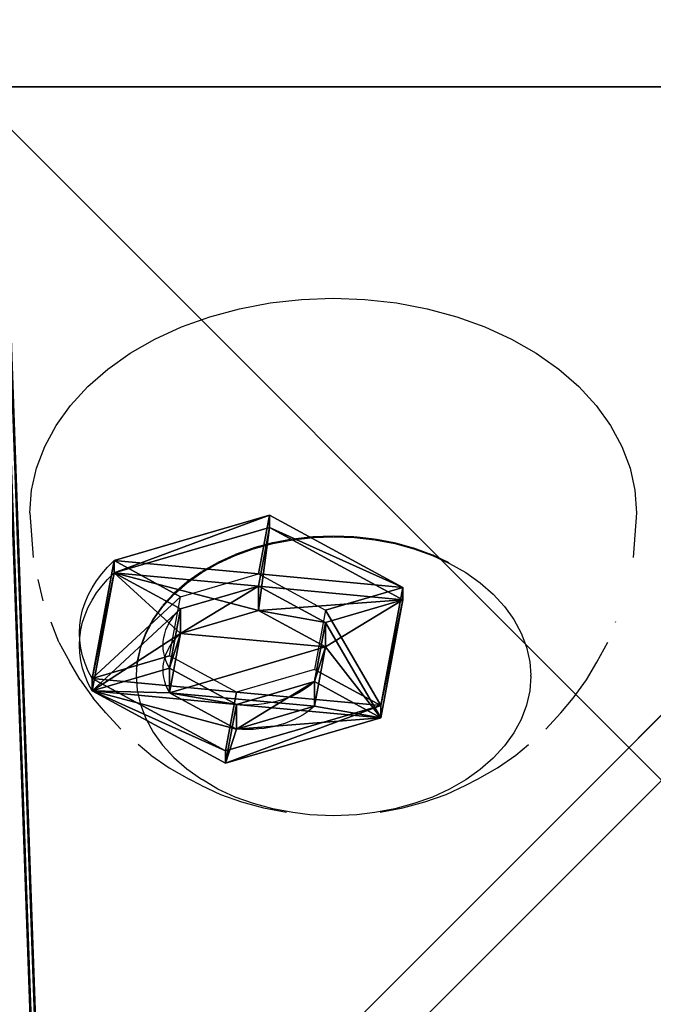
# Model space of a CAD drawing. Units: inches. Extents: x -161 to 237, y -160 to 236.
# Drawn here: x 0 to 4, y 2 to 8 of the extents above; entities that cross this region are included whole.
import ezdxf

# ---------------------------------------------------------------- set-up
doc = ezdxf.new("R2010")
doc.units = ezdxf.units.IN
doc.header["$MEASUREMENT"] = 0
doc.layers.get('0').update_dxf_attribs({"true_color": 0xff5454})
doc.layers.add('fundamenty', color=7, linetype='Continuous', true_color=0x777799)
doc.layers.add('strefa_bezpieczenstwa', color=7, linetype='Continuous', true_color=0xff5454)

# ---------------------------------------------------------------- blocks, each defined once
blk = doc.blocks.new('Group_14')
at = {"color": 250, "true_color": 0x1d1d1d}
mesh = blk.add_polyface(dxfattribs=at)
corners = [(66.4, 73, 7), (6.6, 66.4, 7), (6.6, 73, 7), (73, 66.4, 7), (66.4, 6.6, 7), (66.4, 66.4, 7), (73, 6.6, 7), (0, 6.6, 7), (0, 66.4, 7), (6.6, 6.6, 7), (6.6, 0, 7), (66.4, 0, 7)]
mesh.append_faces([[corners[k] for k in face] for face in [(0, 1, 2), (4, 3, 6), (1, 7, 8)]], dxfattribs={"vtx0": -1, "color": 250})
mesh.append_faces([[corners[k] for k in face] for face in [(3, 4, 5), (7, 1, 9), (9, 1, 10), (10, 1, 11), (11, 5, 4)]], dxfattribs={"vtx0": -1, "vtx1": -1, "color": 250})
mesh.append_faces([[corners[k] for k in face] for face in [(11, 1, 0)]], dxfattribs={"vtx0": -1, "vtx1": -1, "vtx2": -1, "color": 250})
mesh.append_faces([[corners[k] for k in face] for face in [(11, 0, 5)]], dxfattribs={"vtx0": -1, "vtx2": -1, "color": 250})
mesh = blk.add_polyface(dxfattribs=at)
corners = [(66.4, 0, 8.7074), (6.6, 6.6, 8.7074), (6.6, 0, 8.7074), (6.6, 66.4, 8.7074), (73, 6.6, 8.7074), (66.4, 66.4, 8.7074), (66.4, 6.6, 8.7074), (73, 66.4, 8.7074), (66.4, 73, 8.7074), (6.6, 73, 8.7074), (0, 66.4, 8.7074), (0, 6.6, 8.7074)]
mesh.append_faces([[corners[k] for k in face] for face in [(0, 1, 2), (5, 4, 7), (3, 8, 9), (1, 10, 11)]], dxfattribs={"vtx0": -1, "color": 250})
mesh.append_faces([[corners[k] for k in face] for face in [(4, 5, 6), (8, 6, 5), (10, 1, 3)]], dxfattribs={"vtx0": -1, "vtx1": -1, "color": 250})
mesh.append_faces([[corners[k] for k in face] for face in [(1, 0, 3), (8, 3, 0)]], dxfattribs={"vtx0": -1, "vtx1": -1, "vtx2": -1, "color": 250})
mesh.append_faces([[corners[k] for k in face] for face in [(8, 0, 6)]], dxfattribs={"vtx0": -1, "vtx2": -1, "color": 250})
blk = doc.blocks.new('0100')
for p, q in [((-31.9997, 35.13), (-32.2577, 35.1109)), ((-31.9997, 35.13), (-31.8703, 35.1205)), ((-31.8703, 35.1205), (-31.7424, 35.0918)), ((-32.5086, 35.0544), (-32.3849, 35.0824)), ((-31.7424, 35.0918), (-31.6173, 35.0444)), ((-31.6173, 35.0444), (-31.4964, 34.9787)), ((-32.7458, 34.9629), (-32.631, 35.008)), ((-32.7458, 34.9629), (-32.8608, 34.9005)), ((-31.4964, 34.9787), (-31.381, 34.8956)), ((-32.9628, 34.8405), (-32.8608, 34.9005)), ((-31.381, 34.8956), (-31.2723, 34.7958)), ((-32.9628, 34.8405), (-33.0682, 34.7646)), ((-33.1542, 34.6925), (-33.0682, 34.7646)), ((-31.2723, 34.7958), (-31.1717, 34.6805)), ((-33.1542, 34.6925), (-33.2483, 34.6061)), ((-31.1717, 34.6805), (-31.0801, 34.551)), ((-31.0801, 34.551), (-30.9986, 34.4087)), ((-33.3969, 34.4322), (-33.3355, 34.5063)), ((-33.1057, 34.4927), (-33.187, 34.4619)), ((-33.0225, 34.5113), (-33.1057, 34.4927)), ((-32.9385, 34.5175), (-33.0225, 34.5113)), ((-32.901, 34.5148), (-32.9385, 34.5175)), ((-32.8544, 34.5113), (-32.901, 34.5148)), ((-32.901, 34.5148), (-32.8586, 34.5085)), ((-32.8586, 34.5085), (-32.7754, 34.4899)), ((-32.7712, 34.4927), (-32.8544, 34.5113)), ((-32.7754, 34.4899), (-32.6941, 34.4591)), ((-32.6899, 34.4619), (-32.7712, 34.4927)), ((-33.3969, 34.4322), (-33.471, 34.3274)), ((-33.2656, 34.4192), (-33.3406, 34.3651)), ((-33.187, 34.4619), (-33.2656, 34.4192)), ((-32.6941, 34.4591), (-32.6155, 34.4164)), ((-32.6113, 34.4192), (-32.6899, 34.4619)), ((-32.6155, 34.4164), (-32.5405, 34.3624)), ((-32.5363, 34.3651), (-32.6113, 34.4192)), ((-33.3406, 34.3651), (-33.4112, 34.3003)), ((-32.5405, 34.3624), (-32.4699, 34.2975)), ((-32.4657, 34.3003), (-32.5333, 34.3624)), ((-30.9986, 34.4087), (-30.928, 34.255)), ((-33.471, 34.3274), (-33.537, 34.2122)), ((-33.4112, 34.3003), (-33.4767, 34.2254)), ((-32.4699, 34.2975), (-32.4045, 34.2226)), ((-32.4003, 34.2254), (-32.4633, 34.2975)), ((-30.928, 34.255), (-30.8692, 34.0918)), ((-33.5717, 34.1445), (-33.537, 34.2122)), ((-33.4767, 34.2254), (-33.5362, 34.1412)), ((-32.4045, 34.2226), (-32.3449, 34.1384)), ((-32.3407, 34.1412), (-32.3983, 34.2226)), ((-33.5717, 34.1445), (-33.6241, 34.0303)), ((-33.5934, 34.0459), (-33.5384, 34.1373)), ((-33.5362, 34.1412), (-33.5384, 34.1373)), ((-32.3449, 34.1384), (-32.2919, 34.0459)), ((-32.2877, 34.0486), (-32.3391, 34.1384)), ((-30.8692, 34.0918), (-30.8228, 33.9208)), ((-33.6241, 34.0303), (-33.6678, 33.909)), ((-33.6392, 33.946), (-33.5934, 34.0459)), ((-32.2919, 34.0459), (-32.2461, 33.946)), ((-32.2419, 33.9488), (-32.2865, 34.0459)), ((-33.6678, 33.909), (-33.7023, 33.7819)), ((-33.6775, 33.8399), (-33.6392, 33.946)), ((-32.2461, 33.946), (-32.2079, 33.8399)), ((-32.2037, 33.8427), (-32.2409, 33.946)), ((-30.8228, 33.9208), (-30.7893, 33.7439)), ((-33.7076, 33.7288), (-33.6775, 33.8399)), ((-32.2079, 33.8399), (-32.1777, 33.7288)), ((-32.1735, 33.7315), (-32.2029, 33.8399)), ((-33.7023, 33.7819), (-33.7272, 33.6504)), ((-30.7893, 33.7439), (-30.769, 33.563)), ((-33.7294, 33.6138), (-33.7076, 33.7288)), ((-32.1777, 33.7288), (-32.1559, 33.6138)), ((-32.1517, 33.6164), (-32.173, 33.7288)), ((-33.7423, 33.516), (-33.7294, 33.6138)), ((-32.1559, 33.6138), (-32.1427, 33.4962)), ((-32.1385, 33.4989), (-32.1517, 33.6138)), ((-30.769, 33.563), (-30.7623, 33.38)), ((-33.7473, 33.38), (-33.7423, 33.516)), ((-32.1427, 33.4962), (-32.1383, 33.3773)), ((-32.1343, 33.38), (-32.1384, 33.4962)), ((-33.7423, 33.2441), (-33.7473, 33.38)), ((-32.1383, 33.3773), (-32.1427, 33.2584)), ((-32.1383, 33.2611), (-32.134, 33.3773)), ((-30.7623, 33.38), (-30.769, 33.1971)), ((-33.7294, 33.1408), (-33.7423, 33.2441)), ((-32.1427, 33.2584), (-32.1559, 33.1408)), ((-32.1512, 33.1434), (-32.1383, 33.2584)), ((-30.769, 33.1971), (-30.7893, 33.0162)), ((-33.7076, 33.0258), (-33.7294, 33.1408)), ((-33.7272, 33.1096), (-33.7023, 32.9782)), ((-32.1559, 33.1408), (-32.1777, 33.0258)), ((-32.1726, 33.0283), (-32.1513, 33.1408)), ((-33.6775, 32.9146), (-33.7076, 33.0258)), ((-32.1777, 33.0258), (-32.2079, 32.9146)), ((-32.2037, 32.9174), (-32.1729, 33.0258)), ((-30.7893, 33.0162), (-30.8228, 32.8393)), ((-33.7023, 32.9782), (-33.6678, 32.8511)), ((-33.6392, 32.8085), (-33.6775, 32.9146)), ((-32.2079, 32.9146), (-32.2461, 32.8085)), ((-32.2419, 32.8113), (-32.2047, 32.9146)), ((-33.6678, 32.8511), (-33.6241, 32.7298)), ((-30.8228, 32.8393), (-30.8692, 32.6682)), ((-33.5934, 32.7087), (-33.6392, 32.8085)), ((-32.2461, 32.8085), (-32.2919, 32.7087)), ((-32.2877, 32.7114), (-32.2432, 32.8085)), ((-33.6241, 32.7298), (-33.5717, 32.6156)), ((-33.5404, 32.6161), (-33.5934, 32.7087)), ((-32.2919, 32.7087), (-32.3449, 32.6161)), ((-30.8692, 32.6682), (-30.928, 32.505)), ((-33.5717, 32.6156), (-33.537, 32.5479)), ((-33.4809, 32.5319), (-33.5404, 32.6161)), ((-32.3449, 32.6161), (-32.4045, 32.5319)), ((-33.537, 32.5479), (-33.471, 32.4327)), ((-33.4154, 32.457), (-33.4809, 32.5319)), ((-32.4045, 32.5319), (-32.4699, 32.457)), ((-30.928, 32.505), (-30.9986, 32.3514)), ((-33.471, 32.4327), (-33.3969, 32.3279)), ((-33.3448, 32.3922), (-33.4154, 32.457)), ((-32.4699, 32.457), (-32.5405, 32.3922)), ((-33.2698, 32.3381), (-33.3448, 32.3922)), ((-32.5405, 32.3922), (-32.6155, 32.3381)), ((-33.3969, 32.3279), (-33.3355, 32.2538)), ((-33.1912, 32.2954), (-33.2698, 32.3381)), ((-32.6155, 32.3381), (-32.6941, 32.2954)), ((-30.9986, 32.3514), (-31.0801, 32.2091)), ((-33.1099, 32.2646), (-33.1912, 32.2954)), ((-33.0267, 32.246), (-33.1099, 32.2646)), ((-32.7754, 32.2646), (-32.8586, 32.246)), ((-32.6941, 32.2954), (-32.7754, 32.2646)), ((-32.9427, 32.2398), (-33.0267, 32.246)), ((-32.9427, 32.2398), (-32.9369, 32.2398)), ((-32.8586, 32.246), (-32.9369, 32.2398)), ((-31.0801, 32.2091), (-31.1717, 32.0795)), ((-33.2483, 32.1539), (-33.1542, 32.0675)), ((-33.1542, 32.0675), (-33.0682, 31.9955)), ((-31.1717, 32.0795), (-31.2723, 31.9643)), ((-33.0682, 31.9955), (-32.9628, 31.9195)), ((-32.9628, 31.9195), (-32.8608, 31.8596)), ((-31.2723, 31.9643), (-31.381, 31.8645)), ((-32.8608, 31.8596), (-32.7458, 31.7971)), ((-31.381, 31.8645), (-31.4964, 31.7813)), ((-32.631, 31.7521), (-32.6273, 31.7507)), ((-31.4964, 31.7813), (-31.6173, 31.7157)), ((-31.6173, 31.7157), (-31.7424, 31.6683)), ((-31.9997, 31.63), (-32.2577, 31.6492)), ((-31.8703, 31.6396), (-31.9997, 31.63)), ((-31.7424, 31.6683), (-31.8703, 31.6396))]:
    blk.add_line(p, q)
blk = doc.blocks.new('Grupa_4')
at = {"color": 107, "true_color": 0x41754e}
mesh = blk.add_polyface(dxfattribs=at)
corners = [(55.1887, 4.5118), (49.3, 66.884), (48.2213, 4.6847), (87.5757, 66.884), (62.1259, 3.8394), (68.9968, 2.671), (75.7663, 1.0126), (77.997, 0.2854), (80.3258, 0), (82.6661, 0.1671), (84.9307, 0.7805), (87.0354, 1.8174), (88.9018, 3.2391), (89.1763, 66.7476), (90.4605, 4.9927), (90.7349, 66.3584), (91.6535, 7.0131), (92.2118, 65.7263), (93.8792, 13.3297), (93.5693, 64.8674), (94.7729, 63.8035), (95.6775, 19.7811), (95.7921, 62.5617), (97.0403, 26.3383), (96.6008, 61.1737), (97.1784, 59.6747), (97.9616, 32.9719), (98.0447, 53.0337), (98.4371, 39.6523), (98.4649, 46.3496), (0.2687, 35.965), (0.3637, 51.5346), (0, 43.7517), (0.2758, 35.9041), (1.168, 28.2257), (1.3574, 59.2623), (2.6921, 20.5848), (2.9746, 66.884), (4.8308, 13.0927), (3.2869, 68.2406), (3.8252, 69.5245), (4.5738, 70.6982), (5.511, 71.7276), (7.57, 5.7988), (6.6094, 72.5828), (7.8372, 73.239), (8.9202, 4.116), (9.1586, 73.6769), (10.5338, 2.684), (10.2247, 73.8373), (10.5353, 73.884), (12.365, 1.5435), (49.3, 73.884), (14.3619, 0.7267), (16.4675, 0.2571), (18.6222, 0.1478), (20.7645, 0.4021), (22.0296, 0.7754), (22.0473, 0.7467), (27.4955, 2.2103), (34.3389, 3.531), (36.2485, 3.7589), (41.2593, 4.3572), (41.5179, 4.3693), (49.3, 68.084), (50.4098, 68.3048), (50.4098, 73.6632), (51.3506, 68.9334), (51.3506, 73.0346), (51.9793, 69.8742), (51.9793, 72.0938), (52.2, 70.984)]
mesh.append_faces([[corners[k] for k in face] for face in [(27, 28, 29), (30, 31, 32), (70, 69, 71)]], dxfattribs={"vtx0": -1, "color": 107})
mesh.append_faces([[corners[k] for k in face] for face in [(0, 1, 2), (1, 0, 3), (3, 12, 13), (13, 14, 15), (15, 16, 17), (17, 18, 19), (19, 18, 20), (20, 21, 22), (22, 23, 24), (24, 23, 25), (25, 26, 27), (31, 34, 35), (35, 36, 37), (37, 38, 39), (39, 38, 40), (40, 38, 41), (41, 38, 42), (42, 43, 44), (44, 43, 45), (45, 46, 47), (47, 48, 49), (49, 48, 50), (50, 51, 52), (52, 65, 66), (66, 67, 68), (68, 69, 70)]], dxfattribs={"vtx0": -1, "vtx1": -1, "color": 107})
mesh.append_faces([[corners[k] for k in face] for face in [(52, 2, 1)]], dxfattribs={"vtx0": -1, "vtx1": -1, "vtx2": -1, "color": 107})
mesh.append_faces([[corners[k] for k in face] for face in [(3, 0, 4), (3, 4, 5), (3, 5, 6), (3, 6, 7), (3, 7, 8), (3, 8, 9), (3, 9, 10), (3, 10, 11), (3, 11, 12), (13, 12, 14), (15, 14, 16), (17, 16, 18), (20, 18, 21), (22, 21, 23), (25, 23, 26), (27, 26, 28), (31, 30, 33), (31, 33, 34), (35, 34, 36), (37, 36, 38), (42, 38, 43), (45, 43, 46), (47, 46, 48), (50, 48, 51), (52, 51, 53), (52, 53, 54), (52, 54, 55), (52, 55, 56), (52, 56, 57), (52, 57, 58), (52, 58, 59), (52, 59, 60), (52, 60, 61), (52, 61, 62), (52, 62, 63), (52, 63, 2), (52, 1, 64), (52, 64, 65), (66, 65, 67), (68, 67, 69)]], dxfattribs={"vtx0": -1, "vtx2": -1, "color": 107})
mesh = blk.add_polyface(dxfattribs=at)
corners = [(50.4098, 73.6632, -0.2), (49.3, 68.084, -0.2), (49.3, 73.884, -0.2), (50.4098, 68.3048, -0.2), (51.3506, 73.0346, -0.2), (51.3506, 68.9334, -0.2), (51.9793, 72.0938, -0.2), (51.9793, 69.8742, -0.2), (52.2, 70.984, -0.2), (0.3637, 51.5346, -0.2), (0.2687, 35.965, -0.2), (0, 43.7517, -0.2), (0.2758, 35.9041, -0.2), (1.168, 28.2257, -0.2), (1.3574, 59.2623, -0.2), (2.6921, 20.5848, -0.2), (2.9746, 66.884, -0.2), (4.8308, 13.0927, -0.2), (3.2869, 68.2406, -0.2), (3.8252, 69.5245, -0.2), (4.5738, 70.6982, -0.2), (5.511, 71.7276, -0.2), (7.57, 5.7988, -0.2), (6.6094, 72.5828, -0.2), (7.8372, 73.239, -0.2), (8.9202, 4.116, -0.2), (9.1586, 73.6769, -0.2), (10.5338, 2.684, -0.2), (10.2247, 73.8373, -0.2), (10.5353, 73.884, -0.2), (12.365, 1.5435, -0.2), (14.3619, 0.7267, -0.2), (16.4675, 0.2571, -0.2), (18.6222, 0.1478, -0.2), (20.7645, 0.4021, -0.2), (22.0296, 0.7754, -0.2), (22.0473, 0.7467, -0.2), (27.4955, 2.2103, -0.2), (34.3389, 3.531, -0.2), (36.2485, 3.7589, -0.2), (41.2593, 4.3572, -0.2), (41.5179, 4.3693, -0.2), (48.2213, 4.6847, -0.2), (49.3, 66.884, -0.2), (55.1887, 4.5118, -0.2), (87.5757, 66.884, -0.2), (62.1259, 3.8394, -0.2), (68.9968, 2.671, -0.2), (75.7663, 1.0126, -0.2), (77.997, 0.2854, -0.2), (80.3258, 0, -0.2), (82.6661, 0.1671, -0.2), (84.9307, 0.7805, -0.2), (87.0354, 1.8174, -0.2), (88.9018, 3.2391, -0.2), (89.1763, 66.7476, -0.2), (90.4605, 4.9927, -0.2), (90.7349, 66.3584, -0.2), (91.6535, 7.0131, -0.2), (92.2118, 65.7263, -0.2), (93.8792, 13.3297, -0.2), (93.5693, 64.8674, -0.2), (94.7729, 63.8035, -0.2), (95.6775, 19.7811, -0.2), (95.7921, 62.5617, -0.2), (97.0403, 26.3383, -0.2), (96.6008, 61.1737, -0.2), (97.1784, 59.6747, -0.2), (97.9616, 32.9719, -0.2), (98.0447, 53.0337, -0.2), (98.4371, 39.6523, -0.2), (98.4649, 46.3496, -0.2)]
mesh.append_faces([[corners[k] for k in face] for face in [(7, 6, 8), (9, 10, 11), (70, 69, 71)]], dxfattribs={"vtx0": -1, "color": 107})
mesh.append_faces([[corners[k] for k in face] for face in [(0, 1, 2), (1, 0, 3), (3, 4, 5), (5, 6, 7), (10, 9, 12), (12, 9, 13), (13, 14, 15), (15, 16, 17), (17, 21, 22), (22, 24, 25), (25, 26, 27), (27, 29, 30), (30, 2, 31), (31, 2, 32), (32, 2, 33), (33, 2, 34), (34, 2, 35), (35, 2, 36), (36, 2, 37), (37, 2, 38), (38, 2, 39), (39, 2, 40), (40, 2, 41), (41, 2, 42), (42, 43, 44), (43, 2, 1), (44, 45, 46), (46, 45, 47), (47, 45, 48), (48, 45, 49), (49, 45, 50), (50, 45, 51), (51, 45, 52), (52, 45, 53), (53, 45, 54), (54, 55, 56), (56, 57, 58), (58, 59, 60), (60, 62, 63), (63, 64, 65), (65, 67, 68), (68, 69, 70)]], dxfattribs={"vtx0": -1, "vtx1": -1, "color": 107})
mesh.append_faces([[corners[k] for k in face] for face in [(42, 2, 43)]], dxfattribs={"vtx0": -1, "vtx1": -1, "vtx2": -1, "color": 107})
mesh.append_faces([[corners[k] for k in face] for face in [(3, 0, 4), (5, 4, 6), (13, 9, 14), (15, 14, 16), (17, 16, 18), (17, 18, 19), (17, 19, 20), (17, 20, 21), (22, 21, 23), (22, 23, 24), (25, 24, 26), (27, 26, 28), (27, 28, 29), (30, 29, 2), (44, 43, 45), (54, 45, 55), (56, 55, 57), (58, 57, 59), (60, 59, 61), (60, 61, 62), (63, 62, 64), (65, 64, 66), (65, 66, 67), (68, 67, 69)]], dxfattribs={"vtx0": -1, "vtx2": -1, "color": 107})
blk = doc.blocks.new('Grupa_15')
at = {"color": 107, "true_color": 0x41754e}
mesh = blk.add_polyface(dxfattribs=at)
corners = [(50.4098, 73.6632), (49.3, 68.084), (49.3, 73.884), (50.4098, 68.3048), (51.3506, 73.0346), (51.3506, 68.9334), (51.9793, 72.0938), (51.9793, 69.8742), (52.2, 70.984), (0.3637, 51.5346), (0.2687, 35.965), (0, 43.7517), (0.2758, 35.9041), (1.168, 28.2257), (1.3574, 59.2623), (2.6921, 20.5848), (2.9746, 66.884), (4.8308, 13.0927), (3.2869, 68.2406), (3.8252, 69.5245), (4.5738, 70.6982), (5.511, 71.7276), (7.57, 5.7988), (6.6094, 72.5828), (7.8372, 73.239), (8.9202, 4.116), (9.1586, 73.6769), (10.5338, 2.684), (10.2247, 73.8373), (10.5353, 73.884), (12.365, 1.5435), (14.3619, 0.7267), (16.4675, 0.2571), (18.6222, 0.1478), (20.7645, 0.4021), (22.0296, 0.7754), (22.0473, 0.7467), (27.4955, 2.2103), (34.3389, 3.531), (36.2485, 3.7589), (41.2593, 4.3572), (41.5179, 4.3693), (48.2213, 4.6847), (49.3, 66.884), (55.1887, 4.5118), (87.5757, 66.884), (62.1259, 3.8394), (68.9968, 2.671), (75.7663, 1.0126), (77.997, 0.2854), (80.3258, 0), (82.6661, 0.1671), (84.9307, 0.7805), (87.0354, 1.8174), (88.9018, 3.2391), (89.1763, 66.7476), (90.4605, 4.9927), (90.7349, 66.3584), (91.6535, 7.0131), (92.2118, 65.7263), (93.8792, 13.3297), (93.5693, 64.8674), (94.7729, 63.8035), (95.6775, 19.7811), (95.7921, 62.5617), (97.0403, 26.3383), (96.6008, 61.1737), (97.1784, 59.6747), (97.9616, 32.9719), (98.0447, 53.0337), (98.4371, 39.6523), (98.4649, 46.3496)]
mesh.append_faces([[corners[k] for k in face] for face in [(7, 6, 8), (9, 10, 11), (70, 69, 71)]], dxfattribs={"vtx0": -1, "color": 107})
mesh.append_faces([[corners[k] for k in face] for face in [(0, 1, 2), (1, 0, 3), (3, 4, 5), (5, 6, 7), (10, 9, 12), (12, 9, 13), (13, 14, 15), (15, 16, 17), (17, 21, 22), (22, 24, 25), (25, 26, 27), (27, 29, 30), (30, 2, 31), (31, 2, 32), (32, 2, 33), (33, 2, 34), (34, 2, 35), (35, 2, 36), (36, 2, 37), (37, 2, 38), (38, 2, 39), (39, 2, 40), (40, 2, 41), (41, 2, 42), (42, 43, 44), (43, 2, 1), (44, 45, 46), (46, 45, 47), (47, 45, 48), (48, 45, 49), (49, 45, 50), (50, 45, 51), (51, 45, 52), (52, 45, 53), (53, 45, 54), (54, 55, 56), (56, 57, 58), (58, 59, 60), (60, 62, 63), (63, 64, 65), (65, 67, 68), (68, 69, 70)]], dxfattribs={"vtx0": -1, "vtx1": -1, "color": 107})
mesh.append_faces([[corners[k] for k in face] for face in [(42, 2, 43)]], dxfattribs={"vtx0": -1, "vtx1": -1, "vtx2": -1, "color": 107})
mesh.append_faces([[corners[k] for k in face] for face in [(3, 0, 4), (5, 4, 6), (13, 9, 14), (15, 14, 16), (17, 16, 18), (17, 18, 19), (17, 19, 20), (17, 20, 21), (22, 21, 23), (22, 23, 24), (25, 24, 26), (27, 26, 28), (27, 28, 29), (30, 29, 2), (44, 43, 45), (54, 45, 55), (56, 55, 57), (58, 57, 59), (60, 59, 61), (60, 61, 62), (63, 62, 64), (65, 64, 66), (65, 66, 67), (68, 67, 69)]], dxfattribs={"vtx0": -1, "vtx2": -1, "color": 107})
mesh = blk.add_polyface(dxfattribs=at)
corners = [(55.1887, 4.5118, -0.2), (49.3, 66.884, -0.2), (48.2213, 4.6847, -0.2), (87.5757, 66.884, -0.2), (62.1259, 3.8394, -0.2), (68.9968, 2.671, -0.2), (75.7663, 1.0126, -0.2), (77.997, 0.2854, -0.2), (80.3258, 0, -0.2), (82.6661, 0.1671, -0.2), (84.9307, 0.7805, -0.2), (87.0354, 1.8174, -0.2), (88.9018, 3.2391, -0.2), (89.1763, 66.7476, -0.2), (90.4605, 4.9927, -0.2), (90.7349, 66.3584, -0.2), (91.6535, 7.0131, -0.2), (92.2118, 65.7263, -0.2), (93.8792, 13.3297, -0.2), (93.5693, 64.8674, -0.2), (94.7729, 63.8035, -0.2), (95.6775, 19.7811, -0.2), (95.7921, 62.5617, -0.2), (97.0403, 26.3383, -0.2), (96.6008, 61.1737, -0.2), (97.1784, 59.6747, -0.2), (97.9616, 32.9719, -0.2), (98.0447, 53.0337, -0.2), (98.4371, 39.6523, -0.2), (98.4649, 46.3496, -0.2), (0.2687, 35.965, -0.2), (0.3637, 51.5346, -0.2), (0, 43.7517, -0.2), (0.2758, 35.9041, -0.2), (1.168, 28.2257, -0.2), (1.3574, 59.2623, -0.2), (2.6921, 20.5848, -0.2), (2.9746, 66.884, -0.2), (4.8308, 13.0927, -0.2), (3.2869, 68.2406, -0.2), (3.8252, 69.5245, -0.2), (4.5738, 70.6982, -0.2), (5.511, 71.7276, -0.2), (7.57, 5.7988, -0.2), (6.6094, 72.5828, -0.2), (7.8372, 73.239, -0.2), (8.9202, 4.116, -0.2), (9.1586, 73.6769, -0.2), (10.5338, 2.684, -0.2), (10.2247, 73.8373, -0.2), (10.5353, 73.884, -0.2), (12.365, 1.5435, -0.2), (49.3, 73.884, -0.2), (14.3619, 0.7267, -0.2), (16.4675, 0.2571, -0.2), (18.6222, 0.1478, -0.2), (20.7645, 0.4021, -0.2), (22.0296, 0.7754, -0.2), (22.0473, 0.7467, -0.2), (27.4955, 2.2103, -0.2), (34.3389, 3.531, -0.2), (36.2485, 3.7589, -0.2), (41.2593, 4.3572, -0.2), (41.5179, 4.3693, -0.2), (49.3, 68.084, -0.2), (50.4098, 68.3048, -0.2), (50.4098, 73.6632, -0.2), (51.3506, 68.9334, -0.2), (51.3506, 73.0346, -0.2), (51.9793, 69.8742, -0.2), (51.9793, 72.0938, -0.2), (52.2, 70.984, -0.2)]
mesh.append_faces([[corners[k] for k in face] for face in [(27, 28, 29), (30, 31, 32), (70, 69, 71)]], dxfattribs={"vtx0": -1, "color": 107})
mesh.append_faces([[corners[k] for k in face] for face in [(0, 1, 2), (1, 0, 3), (3, 12, 13), (13, 14, 15), (15, 16, 17), (17, 18, 19), (19, 18, 20), (20, 21, 22), (22, 23, 24), (24, 23, 25), (25, 26, 27), (31, 34, 35), (35, 36, 37), (37, 38, 39), (39, 38, 40), (40, 38, 41), (41, 38, 42), (42, 43, 44), (44, 43, 45), (45, 46, 47), (47, 48, 49), (49, 48, 50), (50, 51, 52), (52, 65, 66), (66, 67, 68), (68, 69, 70)]], dxfattribs={"vtx0": -1, "vtx1": -1, "color": 107})
mesh.append_faces([[corners[k] for k in face] for face in [(52, 2, 1)]], dxfattribs={"vtx0": -1, "vtx1": -1, "vtx2": -1, "color": 107})
mesh.append_faces([[corners[k] for k in face] for face in [(3, 0, 4), (3, 4, 5), (3, 5, 6), (3, 6, 7), (3, 7, 8), (3, 8, 9), (3, 9, 10), (3, 10, 11), (3, 11, 12), (13, 12, 14), (15, 14, 16), (17, 16, 18), (20, 18, 21), (22, 21, 23), (25, 23, 26), (27, 26, 28), (31, 30, 33), (31, 33, 34), (35, 34, 36), (37, 36, 38), (42, 38, 43), (45, 43, 46), (47, 46, 48), (50, 48, 51), (52, 51, 53), (52, 53, 54), (52, 54, 55), (52, 55, 56), (52, 56, 57), (52, 57, 58), (52, 58, 59), (52, 59, 60), (52, 60, 61), (52, 61, 62), (52, 62, 63), (52, 63, 2), (52, 1, 64), (52, 64, 65), (66, 65, 67), (68, 67, 69)]], dxfattribs={"vtx0": -1, "vtx2": -1, "color": 107})
blk = doc.blocks.new('Grupa_2')
at = {"color": 250, "true_color": 0x3a3a3a}
mesh = blk.add_polyface(dxfattribs=at)
corners = [(50.4098, 73.6632), (49.3, 68.084), (49.3, 73.884), (50.4098, 68.3048), (51.3506, 73.0346), (51.3506, 68.9334), (51.9793, 72.0938), (51.9793, 69.8742), (52.2, 70.984), (0.3637, 51.5346), (0.2687, 35.965), (0, 43.7517), (0.2758, 35.9041), (1.168, 28.2257), (1.3574, 59.2623), (2.6921, 20.5848), (2.9746, 66.884), (4.8308, 13.0927), (3.2869, 68.2406), (3.8252, 69.5245), (4.5738, 70.6982), (5.511, 71.7276), (7.57, 5.7988), (6.6094, 72.5828), (7.8372, 73.239), (8.9202, 4.116), (9.1586, 73.6769), (10.5338, 2.684), (10.2247, 73.8373), (10.5353, 73.884), (12.365, 1.5435), (14.3619, 0.7267), (16.4675, 0.2571), (18.6222, 0.1478), (20.7645, 0.4021), (22.0296, 0.7754), (22.0473, 0.7467), (27.4955, 2.2103), (34.3389, 3.531), (36.2485, 3.7589), (41.2593, 4.3572), (41.5179, 4.3693), (48.2213, 4.6847), (49.3, 66.884), (55.1887, 4.5118), (87.5757, 66.884), (62.1259, 3.8394), (68.9968, 2.671), (75.7663, 1.0126), (77.997, 0.2854), (80.3258, 0), (82.6661, 0.1671), (84.9307, 0.7805), (87.0354, 1.8174), (88.9018, 3.2391), (89.1763, 66.7476), (90.4605, 4.9927), (90.7349, 66.3584), (91.6535, 7.0131), (92.2118, 65.7263), (93.8792, 13.3297), (93.5693, 64.8674), (94.7729, 63.8035), (95.6775, 19.7811), (95.7921, 62.5617), (97.0403, 26.3383), (96.6008, 61.1737), (97.1784, 59.6747), (97.9616, 32.9719), (98.0447, 53.0337), (98.4371, 39.6523), (98.4649, 46.3496)]
mesh.append_faces([[corners[k] for k in face] for face in [(7, 6, 8), (9, 10, 11), (70, 69, 71)]], dxfattribs={"vtx0": -1, "color": 250})
mesh.append_faces([[corners[k] for k in face] for face in [(0, 1, 2), (1, 0, 3), (3, 4, 5), (5, 6, 7), (10, 9, 12), (12, 9, 13), (13, 14, 15), (15, 16, 17), (17, 21, 22), (22, 24, 25), (25, 26, 27), (27, 29, 30), (30, 2, 31), (31, 2, 32), (32, 2, 33), (33, 2, 34), (34, 2, 35), (35, 2, 36), (36, 2, 37), (37, 2, 38), (38, 2, 39), (39, 2, 40), (40, 2, 41), (41, 2, 42), (42, 43, 44), (43, 2, 1), (44, 45, 46), (46, 45, 47), (47, 45, 48), (48, 45, 49), (49, 45, 50), (50, 45, 51), (51, 45, 52), (52, 45, 53), (53, 45, 54), (54, 55, 56), (56, 57, 58), (58, 59, 60), (60, 62, 63), (63, 64, 65), (65, 67, 68), (68, 69, 70)]], dxfattribs={"vtx0": -1, "vtx1": -1, "color": 250})
mesh.append_faces([[corners[k] for k in face] for face in [(42, 2, 43)]], dxfattribs={"vtx0": -1, "vtx1": -1, "vtx2": -1, "color": 250})
mesh.append_faces([[corners[k] for k in face] for face in [(3, 0, 4), (5, 4, 6), (13, 9, 14), (15, 14, 16), (17, 16, 18), (17, 18, 19), (17, 19, 20), (17, 20, 21), (22, 21, 23), (22, 23, 24), (25, 24, 26), (27, 26, 28), (27, 28, 29), (30, 29, 2), (44, 43, 45), (54, 45, 55), (56, 55, 57), (58, 57, 59), (60, 59, 61), (60, 61, 62), (63, 62, 64), (65, 64, 66), (65, 66, 67), (68, 67, 69)]], dxfattribs={"vtx0": -1, "vtx2": -1, "color": 250})
mesh = blk.add_polyface(dxfattribs=at)
corners = [(55.1887, 4.5118, -0.8), (49.3, 66.884, -0.8), (48.2213, 4.6847, -0.8), (87.5757, 66.884, -0.8), (62.1259, 3.8394, -0.8), (68.9968, 2.671, -0.8), (75.7663, 1.0126, -0.8), (77.997, 0.2854, -0.8), (80.3258, 0, -0.8), (82.6661, 0.1671, -0.8), (84.9307, 0.7805, -0.8), (87.0354, 1.8174, -0.8), (88.9018, 3.2391, -0.8), (89.1763, 66.7476, -0.8), (90.4605, 4.9927, -0.8), (90.7349, 66.3584, -0.8), (91.6535, 7.0131, -0.8), (92.2118, 65.7263, -0.8), (93.8792, 13.3297, -0.8), (93.5693, 64.8674, -0.8), (94.7729, 63.8035, -0.8), (95.6775, 19.7811, -0.8), (95.7921, 62.5617, -0.8), (97.0403, 26.3383, -0.8), (96.6008, 61.1737, -0.8), (97.1784, 59.6747, -0.8), (97.9616, 32.9719, -0.8), (98.0447, 53.0337, -0.8), (98.4371, 39.6523, -0.8), (98.4649, 46.3496, -0.8), (0.2687, 35.965, -0.8), (0.3637, 51.5346, -0.8), (0, 43.7517, -0.8), (0.2758, 35.9041, -0.8), (1.168, 28.2257, -0.8), (1.3574, 59.2623, -0.8), (2.6921, 20.5848, -0.8), (2.9746, 66.884, -0.8), (4.8308, 13.0927, -0.8), (3.2869, 68.2406, -0.8), (3.8252, 69.5245, -0.8), (4.5738, 70.6982, -0.8), (5.511, 71.7276, -0.8), (7.57, 5.7988, -0.8), (6.6094, 72.5828, -0.8), (7.8372, 73.239, -0.8), (8.9202, 4.116, -0.8), (9.1586, 73.6769, -0.8), (10.5338, 2.684, -0.8), (10.2247, 73.8373, -0.8), (10.5353, 73.884, -0.8), (12.365, 1.5435, -0.8), (49.3, 73.884, -0.8), (14.3619, 0.7267, -0.8), (16.4675, 0.2571, -0.8), (18.6222, 0.1478, -0.8), (20.7645, 0.4021, -0.8), (22.0296, 0.7754, -0.8), (22.0473, 0.7467, -0.8), (27.4955, 2.2103, -0.8), (34.3389, 3.531, -0.8), (36.2485, 3.7589, -0.8), (41.2593, 4.3572, -0.8), (41.5179, 4.3693, -0.8), (49.3, 68.084, -0.8), (50.4098, 68.3048, -0.8), (50.4098, 73.6632, -0.8), (51.3506, 68.9334, -0.8), (51.3506, 73.0346, -0.8), (51.9793, 69.8742, -0.8), (51.9793, 72.0938, -0.8), (52.2, 70.984, -0.8)]
mesh.append_faces([[corners[k] for k in face] for face in [(27, 28, 29), (30, 31, 32), (70, 69, 71)]], dxfattribs={"vtx0": -1, "color": 250})
mesh.append_faces([[corners[k] for k in face] for face in [(0, 1, 2), (1, 0, 3), (3, 12, 13), (13, 14, 15), (15, 16, 17), (17, 18, 19), (19, 18, 20), (20, 21, 22), (22, 23, 24), (24, 23, 25), (25, 26, 27), (31, 34, 35), (35, 36, 37), (37, 38, 39), (39, 38, 40), (40, 38, 41), (41, 38, 42), (42, 43, 44), (44, 43, 45), (45, 46, 47), (47, 48, 49), (49, 48, 50), (50, 51, 52), (52, 65, 66), (66, 67, 68), (68, 69, 70)]], dxfattribs={"vtx0": -1, "vtx1": -1, "color": 250})
mesh.append_faces([[corners[k] for k in face] for face in [(52, 2, 1)]], dxfattribs={"vtx0": -1, "vtx1": -1, "vtx2": -1, "color": 250})
mesh.append_faces([[corners[k] for k in face] for face in [(3, 0, 4), (3, 4, 5), (3, 5, 6), (3, 6, 7), (3, 7, 8), (3, 8, 9), (3, 9, 10), (3, 10, 11), (3, 11, 12), (13, 12, 14), (15, 14, 16), (17, 16, 18), (20, 18, 21), (22, 21, 23), (25, 23, 26), (27, 26, 28), (31, 30, 33), (31, 33, 34), (35, 34, 36), (37, 36, 38), (42, 38, 43), (45, 43, 46), (47, 46, 48), (50, 48, 51), (52, 51, 53), (52, 53, 54), (52, 54, 55), (52, 55, 56), (52, 56, 57), (52, 57, 58), (52, 58, 59), (52, 59, 60), (52, 60, 61), (52, 61, 62), (52, 62, 63), (52, 63, 2), (52, 1, 64), (52, 64, 65), (66, 65, 67), (68, 67, 69)]], dxfattribs={"vtx0": -1, "vtx2": -1, "color": 250})
blk = doc.blocks.new('Grupa_30')
at = {"color": 107, "true_color": 0x41754e, "extrusion": (0, -0.707107, 0.707107)}
for name, p in [('Grupa_4', (0, 0.6, -0.4)), ('Grupa_2', (0, 0.6, 0.4)), ('Grupa_15', (0, 0.6, 0.6))]:
    blk.add_blockref(name, p, dxfattribs=at)
blk = doc.blocks.new('Grupa_31')
at = {"color": 253, "true_color": 0xb3b3b3}
for p, q in [((1.3326, 1.7919, 0.1), (1.1479, 1.3459, 0.3)), ((1.3326, 1.7919), (1.3326, 1.7919, 0.1)), ((0.665, 1.2823, 0.3), (0.3711, 1.6653, 0.1)), ((0.3711, 1.6653), (0.3711, 1.6653, 0.1)), ((1.1479, 1.3459, 0.1), (1.1479, 1.3459, 0.3)), ((0.665, 1.2823, 0.1), (0.665, 1.2823, 0.3)), ((1.4443, 0.9595, 0.3), (1.923, 1.0225, 0.1)), ((1.923, 1.0225), (1.923, 1.0225, 0.1)), ((1.4443, 0.9595, 0.1), (1.4443, 0.9595, 0.3)), ((0.4786, 0.8324, 0.3), (0, 0.7694, 0.1)), ((0.4786, 0.8324, 0.1), (0.4786, 0.8324, 0.3)), ((0, 0.7694), (0, 0.7694, 0.1)), ((1.258, 0.5096, 0.1), (1.258, 0.5096, 0.3)), ((1.258, 0.5096, 0.3), (1.5518, 0.1266, 0.1)), ((0.7751, 0.446, 0.3), (0.5904, 0, 0.1)), ((0.7751, 0.446, 0.1), (0.7751, 0.446, 0.3)), ((1.5518, 0.1266), (1.5518, 0.1266, 0.1)), ((0.5904, 0), (0.5904, 0, 0.1))]:
    blk.add_line(p, q, dxfattribs=at)
for points in [[(1.923, 1.0225, 0), (1.3326, 1.7919, 0)], [(1.923, 1.0225, 0.1), (1.3326, 1.7919, 0.1)], [(0.3711, 1.6653, 0), (0, 0.7694, 0)], [(0.3711, 1.6653, 0.1), (0, 0.7694, 0.1)], [(1.4443, 0.9595, 0.3), (1.1479, 1.3459, 0.3)], [(1.4443, 0.9595, 0.1), (1.1479, 1.3459, 0.1)], [(0.665, 1.2823, 0.3), (0.4786, 0.8324, 0.3)], [(0.665, 1.2823, 0.1), (0.4786, 0.8324, 0.1)], [(1.5518, 0.1266, 0), (1.923, 1.0225, 0)], [(1.5518, 0.1266, 0.1), (1.923, 1.0225, 0.1)], [(0.4786, 0.8324, 0.3), (0.7751, 0.446, 0.3)], [(0.4786, 0.8324, 0.1), (0.7751, 0.446, 0.1)], [(0, 0.7694, 0), (0.5904, 0, 0)], [(0, 0.7694, 0.1), (0.5904, 0, 0.1)], [(0.7751, 0.446, 0.1), (1.258, 0.5096, 0.1)], [(0.7751, 0.446, 0.3), (1.258, 0.5096, 0.3)], [(0.5904, 0, 0), (1.5518, 0.1266, 0)], [(0.5904, 0, 0.1), (1.5518, 0.1266, 0.1)]]:
    blk.add_polyline3d(points, dxfattribs=at)
blk.add_polyline3d([(0.665, 1.2823, 0), (0.4786, 0.8324, 0), (0.7751, 0.446, 0), (1.258, 0.5096, 0), (1.4443, 0.9595, 0), (1.1479, 1.3459, 0), (0.665, 1.2823, 0)], close=True, dxfattribs=at)
for centre, radius, start, end in [((0.9615, 0.896), 0.9698, 67.5, 127.5), ((0.9615, 0.896, 0.1), 0.9698, 67.5, 127.5), ((0.9615, 0.896, 0.3), 0.487, 67.5, 127.5), ((0.9615, 0.896, 0.1), 0.487, 67.5, 127.5), ((0.9615, 0.896, 0.1), 0.487, 307.5, 7.5), ((0.9615, 0.896, 0.3), 0.487, 307.5, 7.5)]:
    blk.add_arc(centre, radius, start, end, dxfattribs=at)
mesh = blk.add_polyface(dxfattribs=at)
corners = [(0.3711, 1.6653), (0.665, 1.2823), (0.4786, 0.8324), (1.3326, 1.7919), (1.1479, 1.3459), (1.4443, 0.9595), (1.923, 1.0225), (1.5518, 0.1266), (0, 0.7694), (0.5904, 0), (0.7751, 0.446), (1.258, 0.5096)]
mesh.append_faces([[corners[k] for k in face] for face in [(1, 3, 4), (4, 3, 5), (8, 2, 9), (9, 10, 7)]], dxfattribs={"vtx0": -1, "vtx1": -1, "color": 253})
mesh.append_faces([[corners[k] for k in face] for face in [(0, 1, 2), (1, 0, 3), (5, 3, 6), (5, 6, 7), (2, 8, 0), (9, 2, 10), (7, 10, 11), (7, 11, 5)]], dxfattribs={"vtx0": -1, "vtx2": -1, "color": 253})
mesh = blk.add_polyface(dxfattribs=at)
corners = [(0, 0.7694, 0.1), (0.4786, 0.8324, 0.1), (0.3711, 1.6653, 0.1), (0.5904, 0, 0.1), (0.7751, 0.446, 0.1), (1.5518, 0.1266, 0.1), (1.258, 0.5096, 0.1), (1.4443, 0.9595, 0.1), (0.665, 1.2823, 0.1), (1.3326, 1.7919, 0.1), (1.1479, 1.3459, 0.1), (1.923, 1.0225, 0.1)]
mesh.append_faces([[corners[k] for k in face] for face in [(0, 1, 2), (1, 3, 4), (4, 5, 6), (6, 5, 7), (2, 8, 9), (8, 2, 1), (9, 7, 11), (11, 7, 5)]], dxfattribs={"vtx0": -1, "vtx1": -1, "color": 253})
mesh.append_faces([[corners[k] for k in face] for face in [(1, 0, 3), (4, 3, 5), (9, 8, 10), (9, 10, 7)]], dxfattribs={"vtx0": -1, "vtx2": -1, "color": 253})
mesh = blk.add_polyface(dxfattribs=at)
corners = [(0.665, 1.2823, 0.3), (1.3326, 1.7919, 0.1), (0.3711, 1.6653, 0.1), (1.1479, 1.3459, 0.3)]
mesh.append_faces([[corners[k] for k in face] for face in [(0, 1, 2), (1, 0, 3)]], dxfattribs={"vtx0": -1, "color": 253})
mesh = blk.add_polyface(dxfattribs=at)
corners = [(0.3711, 1.6653, 0.1), (1.3326, 1.7919), (0.3711, 1.6653), (1.3326, 1.7919, 0.1)]
mesh.append_faces([[corners[k] for k in face] for face in [(0, 1, 2), (1, 0, 3)]], dxfattribs={"vtx0": -1, "color": 253})
mesh = blk.add_polyface(dxfattribs=at)
corners = [(1.4443, 0.9595, 0.3), (1.3326, 1.7919, 0.1), (1.1479, 1.3459, 0.3), (1.923, 1.0225, 0.1)]
mesh.append_faces([[corners[k] for k in face] for face in [(0, 1, 2), (1, 0, 3)]], dxfattribs={"vtx0": -1, "color": 253})
mesh = blk.add_polyface(dxfattribs=at)
corners = [(1.923, 1.0225), (1.3326, 1.7919, 0.1), (1.923, 1.0225, 0.1), (1.3326, 1.7919)]
mesh.append_faces([[corners[k] for k in face] for face in [(0, 1, 2), (1, 0, 3)]], dxfattribs={"vtx0": -1, "color": 253})
mesh = blk.add_polyface(dxfattribs=at)
corners = [(0.4786, 0.8324, 0.3), (0.3711, 1.6653, 0.1), (0, 0.7694, 0.1), (0.665, 1.2823, 0.3)]
mesh.append_faces([[corners[k] for k in face] for face in [(0, 1, 2), (1, 0, 3)]], dxfattribs={"vtx0": -1, "color": 253})
mesh = blk.add_polyface(dxfattribs=at)
corners = [(0.3711, 1.6653, 0.1), (0, 0.7694), (0, 0.7694, 0.1), (0.3711, 1.6653)]
mesh.append_faces([[corners[k] for k in face] for face in [(0, 1, 2), (1, 0, 3)]], dxfattribs={"vtx0": -1, "color": 253})
mesh = blk.add_polyface(dxfattribs=at)
corners = [(0.7751, 0.446, 0.3), (0.665, 1.2823, 0.3), (0.4786, 0.8324, 0.3), (1.1479, 1.3459, 0.3), (1.258, 0.5096, 0.3), (1.4443, 0.9595, 0.3)]
mesh.append_faces([[corners[k] for k in face] for face in [(0, 1, 2), (3, 4, 5)]], dxfattribs={"vtx0": -1, "color": 253})
mesh.append_faces([[corners[k] for k in face] for face in [(1, 0, 3)]], dxfattribs={"vtx0": -1, "vtx1": -1, "color": 253})
mesh.append_faces([[corners[k] for k in face] for face in [(3, 0, 4)]], dxfattribs={"vtx0": -1, "vtx2": -1, "color": 253})
mesh = blk.add_polyface(dxfattribs=at)
corners = [(0.665, 1.2823, 0.3), (1.1479, 1.3459, 0.1), (0.665, 1.2823, 0.1), (1.1479, 1.3459, 0.3)]
mesh.append_faces([[corners[k] for k in face] for face in [(0, 1, 2), (1, 0, 3)]], dxfattribs={"vtx0": -1, "color": 253})
mesh = blk.add_polyface(dxfattribs=at)
corners = [(1.4443, 0.9595, 0.1), (1.1479, 1.3459, 0.3), (1.4443, 0.9595, 0.3), (1.1479, 1.3459, 0.1)]
mesh.append_faces([[corners[k] for k in face] for face in [(0, 1, 2), (1, 0, 3)]], dxfattribs={"vtx0": -1, "color": 253})
mesh = blk.add_polyface(dxfattribs=at)
corners = [(0.665, 1.2823, 0.3), (0.4786, 0.8324, 0.1), (0.4786, 0.8324, 0.3), (0.665, 1.2823, 0.1)]
mesh.append_faces([[corners[k] for k in face] for face in [(0, 1, 2), (1, 0, 3)]], dxfattribs={"vtx0": -1, "color": 253})
mesh = blk.add_polyface(dxfattribs=at)
corners = [(1.5518, 0.1266, 0.1), (1.4443, 0.9595, 0.3), (1.258, 0.5096, 0.3), (1.923, 1.0225, 0.1)]
mesh.append_faces([[corners[k] for k in face] for face in [(0, 1, 2), (1, 0, 3)]], dxfattribs={"vtx0": -1, "color": 253})
mesh = blk.add_polyface(dxfattribs=at)
corners = [(1.5518, 0.1266), (1.923, 1.0225, 0.1), (1.5518, 0.1266, 0.1), (1.923, 1.0225)]
mesh.append_faces([[corners[k] for k in face] for face in [(0, 1, 2), (1, 0, 3)]], dxfattribs={"vtx0": -1, "color": 253})
mesh = blk.add_polyface(dxfattribs=at)
corners = [(1.258, 0.5096, 0.1), (1.4443, 0.9595, 0.3), (1.258, 0.5096, 0.3), (1.4443, 0.9595, 0.1)]
mesh.append_faces([[corners[k] for k in face] for face in [(0, 1, 2), (1, 0, 3)]], dxfattribs={"vtx0": -1, "color": 253})
mesh = blk.add_polyface(dxfattribs=at)
corners = [(0.5904, 0, 0.1), (0.4786, 0.8324, 0.3), (0, 0.7694, 0.1), (0.7751, 0.446, 0.3)]
mesh.append_faces([[corners[k] for k in face] for face in [(0, 1, 2), (1, 0, 3)]], dxfattribs={"vtx0": -1, "color": 253})
mesh = blk.add_polyface(dxfattribs=at)
corners = [(0.4786, 0.8324, 0.3), (0.7751, 0.446, 0.1), (0.7751, 0.446, 0.3), (0.4786, 0.8324, 0.1)]
mesh.append_faces([[corners[k] for k in face] for face in [(0, 1, 2), (1, 0, 3)]], dxfattribs={"vtx0": -1, "color": 253})
mesh = blk.add_polyface(dxfattribs=at)
corners = [(0, 0.7694, 0.1), (0.5904, 0), (0.5904, 0, 0.1), (0, 0.7694)]
mesh.append_faces([[corners[k] for k in face] for face in [(0, 1, 2), (1, 0, 3)]], dxfattribs={"vtx0": -1, "color": 253})
mesh = blk.add_polyface(dxfattribs=at)
corners = [(1.5518, 0.1266, 0.1), (0.7751, 0.446, 0.3), (0.5904, 0, 0.1), (1.258, 0.5096, 0.3)]
mesh.append_faces([[corners[k] for k in face] for face in [(0, 1, 2), (1, 0, 3)]], dxfattribs={"vtx0": -1, "color": 253})
mesh = blk.add_polyface(dxfattribs=at)
corners = [(1.258, 0.5096, 0.1), (0.7751, 0.446, 0.3), (0.7751, 0.446, 0.1), (1.258, 0.5096, 0.3)]
mesh.append_faces([[corners[k] for k in face] for face in [(0, 1, 2), (1, 0, 3)]], dxfattribs={"vtx0": -1, "color": 253})
mesh = blk.add_polyface(dxfattribs=at)
corners = [(1.5518, 0.1266), (0.5904, 0, 0.1), (0.5904, 0), (1.5518, 0.1266, 0.1)]
mesh.append_faces([[corners[k] for k in face] for face in [(0, 1, 2), (1, 0, 3)]], dxfattribs={"vtx0": -1, "color": 253})
blk = doc.blocks.new('_ruba_3')
blk.add_blockref('Grupa_31', (2.097, 1.3997, 0.0091))
blk = doc.blocks.new('Grupa_42')
at = {"extrusion": (7.99046e-17, 0.707107, -0.707107), "zscale": -1, "rotation": 270}
blk.add_blockref('_ruba_3', (-7.1434, 14.7642, -8.7124), dxfattribs=at)
blk = doc.blocks.new('Grupa_26')
blk.add_blockref('Grupa_42', (0, 6.4012, 3.2812))
blk = doc.blocks.new('Grupa_33')
for name, p in [('Grupa_30', (0, 0, 2.4002)), ('Grupa_26', (8.3719, 5.9831))]:
    blk.add_blockref(name, p)
blk = doc.blocks.new('Group_10')
at = {"color": 251, "true_color": 0x565656}
mesh = blk.add_polyface(dxfattribs=at)
corners = [(0, 0), (40, 40), (0, 40), (40, 0)]
mesh.append_faces([[corners[k] for k in face] for face in [(0, 1, 2), (1, 0, 3)]], dxfattribs={"vtx0": -1, "color": 251})
mesh = blk.add_polyface(dxfattribs=at)
corners = [(28.3021, 28.3021, 35), (11.6979, 11.6979, 35), (11.6979, 28.3021, 35), (28.3021, 11.6979, 35)]
mesh.append_faces([[corners[k] for k in face] for face in [(0, 1, 2), (1, 0, 3)]], dxfattribs={"vtx0": -1, "color": 251})
blk = doc.blocks.new('Grupa_53')
for p, q in [((0, 8), (8, 8)), ((0, 8, 178), (8, 8, 178))]:
    blk.add_line(p, q)
at = {"color": 254, "true_color": 0xe2e2e2}
mesh = blk.add_polyface(dxfattribs=at)
corners = [(8, 8, 178), (0, 8), (8, 8), (0, 8, 178)]
mesh.append_faces([[corners[k] for k in face] for face in [(0, 1, 2), (1, 0, 3)]], dxfattribs={"vtx0": -1, "color": 254})
mesh = blk.add_polyface(dxfattribs=at)
corners = [(8, 8, 178), (0, 0, 178), (0, 8, 178), (8, 0, 178)]
mesh.append_faces([[corners[k] for k in face] for face in [(0, 1, 2), (1, 0, 3)]], dxfattribs={"vtx0": -1, "color": 254})
mesh = blk.add_polyface(dxfattribs=at)
corners = [(8, 0), (0, 8), (0, 0), (8, 8)]
mesh.append_faces([[corners[k] for k in face] for face in [(0, 1, 2), (1, 0, 3)]], dxfattribs={"vtx0": -1, "color": 254})
blk = doc.blocks.new('Grupa_45')
at = {"color": 254, "true_color": 0xe2e2e2}
blk.add_blockref('Grupa_53', (0, 0), dxfattribs=at)
blk = doc.blocks.new('Grupa_100')
for name, p in [('Grupa_33', (4.5324, 6.116, 176.3383)), ('Grupa_45', (16.1404, 15.7609, 9.87))]:
    blk.add_blockref(name, p)
at = {"layer": 'fundamenty', "color": 251, "true_color": 0x565656, "rotation": 179.9999999999841}
blk.add_blockref('Group_10', (40, 40), dxfattribs=at)

msp = doc.modelspace()

# ---------------------------------------------------------------- block references
for name, p in [('Grupa_100', (-15.9596, -16.3391, -64.87)), ('Group_14', (1.3896, 1.4096, 2.788))]:
    msp.add_blockref(name, p)
at = {"layer": 'strefa_bezpieczenstwa', "rotation": 90}
msp.add_blockref('0100', (35.6672, 36.9648), dxfattribs=at)

doc.saveas('drawing.dxf')
